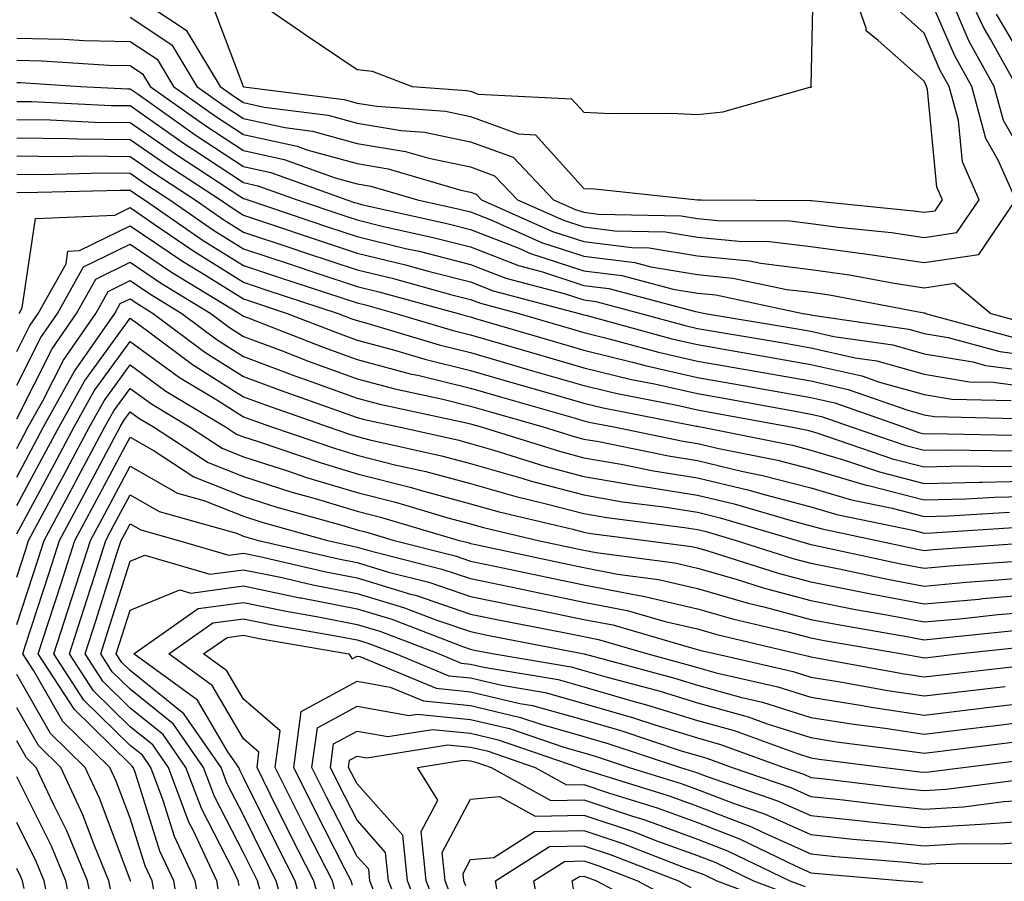
# Model space of a CAD drawing. Units: inches. Extents: x 1013363 to 1016003, y 7247738 to 7250378.
# Drawn here: x 1014038 to 1014125, y 7249392 to 7249468 of the extents above; entities that cross this region are included whole.
import ezdxf

# ---------------------------------------------------------------- set-up
doc = ezdxf.new("R2010")
doc.units = ezdxf.units.IN
doc.header["$MEASUREMENT"] = 0
doc.layers.add('Contour_10137247', color=7, linetype='Continuous', true_color=0x48b711)

msp = doc.modelspace()

# ---------------------------------------------------------------- linework, layer by layer
at = {"layer": 'Contour_10137247'}
for points in [[(1014055.267, 7249469.137, 3079), (1014057.982, 7249461.988, 3079), (1014058.021, 7249461.92, 3079), (1014058.05, 7249461.901, 3079), (1014058.079, 7249461.891, 3079), (1014066.907, 7249460.777, 3079), (1014068.05, 7249460.455, 3079), (1014069.798, 7249460.172, 3079), (1014075.853, 7249459.723, 3079), (1014078.05, 7249459.274, 3079), (1014082.239, 7249457.731, 3079), (1014083.792, 7249457.662, 3079), (1014088.05, 7249452.926, 3079), (1014089.017, 7249452.887, 3079), (1014098.06, 7249451.93, 3079), (1014098.411, 7249451.92, 3079), (1014108.001, 7249451.871, 3079), (1014108.05, 7249451.871, 3079), (1014108.109, 7249451.861, 3079), (1014117.093, 7249450.963, 3079), (1014118.05, 7249450.826, 3079), (1014119.007, 7249450.963, 3079), (1014119.651, 7249451.92, 3079), (1014119.163, 7249453.033, 3079), (1014118.333, 7249461.637, 3079), (1014118.255, 7249461.92, 3079), (1014118.187, 7249462.057, 3079), (1014118.05, 7249462.369, 3079), (1014113.997, 7249465.973, 3079), (1014112.933, 7249466.803, 3079), (1014112.933, 7249467.037, 3079), (1014111.224, 7249471.92, 3079)], [(1014126.204, 7249461.92, 3075), (1014123.88, 7249466.09, 3075), (1014123.265, 7249467.135, 3075), (1014120.999, 7249471.92, 3075)], [(1014058.05, 7249470.25, 3080), (1014062.972, 7249466.842, 3080), (1014063.47, 7249466.5, 3080), (1014068.05, 7249463.404, 3080), (1014069.378, 7249463.248, 3080), (1014072.903, 7249461.92, 3080), (1014077.698, 7249461.568, 3080), (1014078.05, 7249461.49, 3080), (1014078.724, 7249461.246, 3080), (1014086.966, 7249460.836, 3080), (1014088.05, 7249459.635, 3080), (1014090.443, 7249459.527, 3080), (1014095.696, 7249459.567, 3080), (1014098.05, 7249459.44, 3080), (1014100.286, 7249459.684, 3080), (1014107.972, 7249461.842, 3080), (1014108.05, 7249461.861, 3080), (1014108.099, 7249461.871, 3080), (1014108.118, 7249461.92, 3080), (1014108.079, 7249461.949, 3080), (1014108.275, 7249471.695, 3080)], [(1014048.05, 7249468.014, 3077), (1014051.712, 7249465.582, 3077), (1014053.919, 7249461.92, 3077), (1014056.341, 7249460.211, 3077), (1014058.05, 7249459.078, 3077), (1014061.683, 7249458.287, 3077), (1014064.114, 7249457.985, 3077), (1014068.05, 7249456.891, 3077), (1014072.318, 7249456.188, 3077), (1014074.388, 7249455.582, 3077), (1014078.05, 7249454.83, 3077), (1014080.179, 7249454.049, 3077), (1014082.191, 7249451.92, 3077), (1014086.253, 7249450.123, 3077), (1014088.05, 7249449.537, 3077), (1014090.784, 7249449.186, 3077), (1014095.228, 7249449.098, 3077), (1014098.05, 7249448.629, 3077), (1014101.693, 7249448.277, 3077), (1014104.398, 7249448.268, 3077), (1014108.05, 7249447.818, 3077), (1014112.806, 7249447.164, 3077), (1014113.245, 7249447.115, 3077), (1014118.05, 7249446.393, 3077), (1014122.855, 7249447.115, 3077), (1014126.126, 7249451.92, 3077), (1014124.603, 7249455.367, 3077), (1014123.47, 7249457.34, 3077), (1014122.23, 7249461.92, 3077), (1014120.735, 7249464.606, 3077), (1014118.05, 7249470.836, 3077)], [(1014048.05, 7249470.152, 3078), (1014052.991, 7249466.861, 3078), (1014055.97, 7249461.92, 3078), (1014057.191, 7249461.061, 3078), (1014058.05, 7249460.494, 3078), (1014059.876, 7249460.094, 3078), (1014065.511, 7249459.381, 3078), (1014068.05, 7249458.678, 3078), (1014071.937, 7249458.033, 3078), (1014074.007, 7249457.877, 3078), (1014078.05, 7249457.047, 3078), (1014081.8, 7249455.67, 3078), (1014085.364, 7249451.92, 3078), (1014087.22, 7249451.09, 3078), (1014088.05, 7249450.826, 3078), (1014089.3, 7249450.67, 3078), (1014096.634, 7249450.504, 3078), (1014098.05, 7249450.279, 3078), (1014099.866, 7249450.104, 3078), (1014106.194, 7249450.065, 3078), (1014108.05, 7249449.85, 3078), (1014110.462, 7249449.508, 3078), (1014115.169, 7249449.039, 3078), (1014118.05, 7249448.61, 3078), (1014120.931, 7249449.039, 3078), (1014122.884, 7249451.92, 3078), (1014121.409, 7249455.279, 3078), (1014121.058, 7249458.912, 3078), (1014120.247, 7249461.92, 3078), (1014119.456, 7249463.326, 3078), (1014118.05, 7249466.598, 3078), (1014115.237, 7249469.108, 3078)], [(1014128.05, 7249453.649, 3076), (1014125.032, 7249458.902, 3076), (1014124.212, 7249461.92, 3076), (1014122.015, 7249465.885, 3076), (1014120.443, 7249469.527, 3076)], [(1014128.05, 7249462.135, 3074), (1014124.407, 7249468.277, 3074)], [(1014038.05, 7249466.158, 3076), (1014042.21, 7249466.08, 3076), (1014044.007, 7249465.963, 3076), (1014048.05, 7249465.885, 3076), (1014050.433, 7249464.303, 3076), (1014051.868, 7249461.92, 3076), (1014055.491, 7249459.361, 3076), (1014058.05, 7249457.672, 3076), (1014062.776, 7249456.647, 3076), (1014063.636, 7249456.334, 3076), (1014068.05, 7249455.113, 3076), (1014070.794, 7249454.664, 3076), (1014077.191, 7249452.779, 3076), (1014078.05, 7249452.604, 3076), (1014078.548, 7249452.418, 3076), (1014079.026, 7249451.92, 3076), (1014085.276, 7249449.147, 3076), (1014088.05, 7249448.248, 3076), (1014092.259, 7249447.711, 3076), (1014093.812, 7249447.682, 3076), (1014098.05, 7249446.988, 3076), (1014102.669, 7249446.539, 3076), (1014103.636, 7249446.334, 3076), (1014108.05, 7249445.797, 3076), (1014111.458, 7249445.328, 3076), (1014115.394, 7249444.576, 3076), (1014118.05, 7249444.176, 3076), (1014120.706, 7249444.576, 3076), (1014123.909, 7249441.92, 3076), (1014127.161, 7249441.031, 3076)], [(1014038.05, 7249464.215, 3075), (1014040.306, 7249464.176, 3075), (1014046.175, 7249463.795, 3075), (1014048.05, 7249463.756, 3075), (1014049.153, 7249463.024, 3075), (1014049.818, 7249461.92, 3075), (1014054.642, 7249458.512, 3075), (1014058.05, 7249456.266, 3075), (1014061.614, 7249455.485, 3075), (1014066.107, 7249453.863, 3075), (1014068.05, 7249453.326, 3075), (1014069.261, 7249453.131, 3075), (1014073.382, 7249451.92, 3075), (1014077.2, 7249451.07, 3075), (1014078.05, 7249450.856, 3075), (1014079.788, 7249450.182, 3075), (1014084.31, 7249448.18, 3075), (1014088.05, 7249446.969, 3075), (1014092.523, 7249446.393, 3075), (1014093.958, 7249446.012, 3075), (1014098.05, 7249445.338, 3075), (1014101.165, 7249445.035, 3075), (1014105.941, 7249444.029, 3075), (1014108.05, 7249443.776, 3075), (1014109.681, 7249443.551, 3075), (1014118.001, 7249441.969, 3075), (1014118.05, 7249441.959, 3075), (1014118.089, 7249441.959, 3075), (1014118.148, 7249441.92, 3075), (1014125.931, 7249439.801, 3075)], [(1014038.05, 7249462.272, 3074), (1014038.392, 7249462.262, 3074), (1014043.675, 7249461.92, 3074), (1014047.845, 7249461.715, 3074), (1014048.05, 7249461.715, 3074), (1014048.743, 7249461.227, 3074), (1014053.792, 7249457.662, 3074), (1014058.05, 7249454.86, 3074), (1014060.462, 7249454.332, 3074), (1014067.142, 7249451.92, 3074), (1014067.816, 7249451.686, 3074), (1014068.05, 7249451.617, 3074), (1014068.45, 7249451.52, 3074), (1014075.97, 7249449.84, 3074), (1014078.05, 7249449.313, 3074), (1014082.308, 7249447.662, 3074), (1014083.333, 7249447.203, 3074), (1014088.05, 7249445.68, 3074), (1014091.38, 7249445.25, 3074), (1014095.921, 7249444.049, 3074), (1014098.05, 7249443.697, 3074), (1014099.671, 7249443.541, 3074), (1014107.357, 7249441.92, 3074), (1014107.952, 7249441.822, 3074), (1014108.05, 7249441.803, 3074), (1014108.206, 7249441.764, 3074), (1014116.673, 7249440.543, 3074), (1014118.05, 7249440.152, 3074), (1014120.169, 7249439.801, 3074), (1014124.7, 7249438.57, 3074), (1014128.05, 7249438.131, 3074)], [(1014038.05, 7249460.602, 3073), (1014039.378, 7249460.592, 3073), (1014046.37, 7249460.24, 3073), (1014048.05, 7249460.221, 3073), (1014052.943, 7249456.813, 3073), (1014053.568, 7249456.402, 3073), (1014058.05, 7249453.443, 3073), (1014059.3, 7249453.17, 3073), (1014062.776, 7249451.92, 3073), (1014066.722, 7249450.592, 3073), (1014068.05, 7249450.152, 3073), (1014070.384, 7249449.586, 3073), (1014074.749, 7249448.619, 3073), (1014078.05, 7249447.77, 3073), (1014082.269, 7249446.139, 3073), (1014084.388, 7249445.582, 3073), (1014088.05, 7249444.391, 3073), (1014090.237, 7249444.108, 3073), (1014097.894, 7249442.076, 3073), (1014098.05, 7249442.057, 3073), (1014098.167, 7249442.037, 3073), (1014098.743, 7249441.92, 3073), (1014106.712, 7249440.582, 3073), (1014108.05, 7249440.348, 3073), (1014110.081, 7249439.889, 3073), (1014115.267, 7249439.137, 3073), (1014118.05, 7249438.365, 3073), (1014122.327, 7249437.643, 3073), (1014123.46, 7249437.33, 3073), (1014128.05, 7249436.735, 3073)], [(1014038.05, 7249459, 3072), (1014041.009, 7249458.961, 3072), (1014044.905, 7249458.776, 3072), (1014048.05, 7249458.727, 3072), (1014052.064, 7249455.934, 3072), (1014057.708, 7249452.262, 3072), (1014058.05, 7249452.037, 3072), (1014058.148, 7249452.018, 3072), (1014058.411, 7249451.92, 3072), (1014065.618, 7249449.488, 3072), (1014068.05, 7249448.688, 3072), (1014072.318, 7249447.652, 3072), (1014073.519, 7249447.389, 3072), (1014078.05, 7249446.236, 3072), (1014081.155, 7249445.026, 3072), (1014086.292, 7249443.678, 3072), (1014088.05, 7249443.102, 3072), (1014089.105, 7249442.975, 3072), (1014093.05, 7249441.92, 3072), (1014096.976, 7249440.846, 3072), (1014098.05, 7249440.602, 3072), (1014099.651, 7249440.318, 3072), (1014105.472, 7249439.342, 3072), (1014108.05, 7249438.883, 3072), (1014111.966, 7249438.004, 3072), (1014113.86, 7249437.731, 3072), (1014118.05, 7249436.568, 3072), (1014122.025, 7249435.895, 3072), (1014124.114, 7249435.856, 3072), (1014128.05, 7249435.338, 3072)], [(1014038.05, 7249457.399, 3071), (1014042.63, 7249457.34, 3071), (1014043.431, 7249457.301, 3071), (1014048.05, 7249457.242, 3071), (1014051.185, 7249455.055, 3071), (1014056.009, 7249451.92, 3071), (1014057.22, 7249451.09, 3071), (1014058.05, 7249450.563, 3071), (1014060.081, 7249449.889, 3071), (1014064.525, 7249448.395, 3071), (1014068.05, 7249447.223, 3071), (1014072.318, 7249446.188, 3071), (1014074.329, 7249445.641, 3071), (1014078.05, 7249444.693, 3071), (1014080.052, 7249443.922, 3071), (1014087.63, 7249441.92, 3071), (1014088.05, 7249441.793, 3071), (1014088.216, 7249441.754, 3071), (1014095.804, 7249439.674, 3071), (1014098.05, 7249439.166, 3071), (1014101.39, 7249438.58, 3071), (1014104.232, 7249438.102, 3071), (1014108.05, 7249437.428, 3071), (1014112.542, 7249436.412, 3071), (1014114.105, 7249435.865, 3071), (1014118.05, 7249434.772, 3071), (1014120.491, 7249434.361, 3071), (1014125.716, 7249434.254, 3071)], [(1014038.05, 7249455.797, 3070), (1014041.878, 7249455.748, 3070), (1014044.173, 7249455.797, 3070), (1014048.05, 7249455.748, 3070), (1014050.306, 7249454.176, 3070), (1014053.782, 7249451.92, 3070), (1014056.302, 7249450.172, 3070), (1014058.05, 7249449.088, 3070), (1014062.298, 7249447.672, 3070), (1014063.421, 7249447.291, 3070), (1014068.05, 7249445.758, 3070), (1014071.146, 7249445.016, 3070), (1014076.4, 7249443.57, 3070), (1014078.05, 7249443.151, 3070), (1014078.939, 7249442.809, 3070), (1014082.308, 7249441.92, 3070), (1014086.741, 7249440.611, 3070), (1014088.05, 7249440.24, 3070), (1014090.276, 7249439.693, 3070), (1014094.632, 7249438.502, 3070), (1014098.05, 7249437.721, 3070), (1014102.991, 7249436.861, 3070), (1014103.128, 7249436.842, 3070), (1014108.05, 7249435.973, 3070), (1014111.351, 7249435.221, 3070), (1014116.585, 7249433.385, 3070), (1014118.05, 7249432.975, 3070), (1014118.958, 7249432.828, 3070), (1014127.327, 7249432.643, 3070)], [(1014038.05, 7249454.195, 3069), (1014040.296, 7249454.166, 3069), (1014045.677, 7249454.293, 3069), (1014048.05, 7249454.264, 3069), (1014049.427, 7249453.297, 3069), (1014051.556, 7249451.92, 3069), (1014055.394, 7249449.264, 3069), (1014058.05, 7249447.613, 3069), (1014062.318, 7249446.188, 3069), (1014064.495, 7249445.475, 3069), (1014068.05, 7249444.303, 3069), (1014069.964, 7249443.834, 3069), (1014076.956, 7249441.92, 3069), (1014077.796, 7249441.666, 3069), (1014078.05, 7249441.608, 3069), (1014078.489, 7249441.481, 3069), (1014085.54, 7249439.41, 3069), (1014088.05, 7249438.688, 3069), (1014092.337, 7249437.633, 3069), (1014093.46, 7249437.33, 3069), (1014098.05, 7249436.285, 3069), (1014101.771, 7249435.641, 3069), (1014104.905, 7249435.065, 3069), (1014108.05, 7249434.508, 3069), (1014110.159, 7249434.029, 3069), (1014116.175, 7249431.92, 3069), (1014117.571, 7249431.442, 3069), (1014118.05, 7249431.324, 3069), (1014118.636, 7249431.334, 3069), (1014127.298, 7249431.168, 3069)], [(1014038.05, 7249452.594, 3068), (1014038.714, 7249452.584, 3068), (1014047.191, 7249452.779, 3068), (1014048.05, 7249452.77, 3068), (1014048.548, 7249452.418, 3068), (1014049.319, 7249451.92, 3068), (1014054.485, 7249448.356, 3068), (1014058.05, 7249446.139, 3068), (1014061.214, 7249445.084, 3068), (1014068.05, 7249442.838, 3068), (1014068.792, 7249442.662, 3068), (1014071.478, 7249441.92, 3068), (1014076.536, 7249440.406, 3068), (1014078.05, 7249440.035, 3068), (1014080.706, 7249439.264, 3068), (1014084.329, 7249438.199, 3068), (1014088.05, 7249437.125, 3068), (1014092.23, 7249436.1, 3068), (1014094.261, 7249435.709, 3068), (1014098.05, 7249434.85, 3068), (1014100.55, 7249434.42, 3068), (1014106.673, 7249433.297, 3068), (1014108.05, 7249433.053, 3068), (1014108.978, 7249432.848, 3068), (1014111.595, 7249431.92, 3068), (1014116.409, 7249430.279, 3068), (1014118.05, 7249429.86, 3068), (1014120.062, 7249429.908, 3068), (1014125.931, 7249429.801, 3068)], [(1014038.265, 7249441.92, 3067), (1014038.538, 7249442.408, 3067), (1014039.7, 7249450.27, 3067), (1014046.712, 7249450.582, 3067), (1014048.05, 7249451.236, 3067), (1014050.179, 7249449.791, 3067), (1014053.577, 7249447.447, 3067), (1014058.05, 7249444.664, 3067), (1014060.11, 7249443.981, 3067), (1014066.38, 7249441.92, 3067), (1014067.581, 7249441.451, 3067), (1014068.05, 7249441.285, 3067), (1014068.919, 7249441.051, 3067), (1014075.276, 7249439.147, 3067), (1014078.05, 7249438.463, 3067), (1014082.923, 7249437.047, 3067), (1014083.118, 7249436.988, 3067), (1014088.05, 7249435.572, 3067), (1014090.98, 7249434.85, 3067), (1014096.116, 7249433.854, 3067), (1014098.05, 7249433.414, 3067), (1014099.319, 7249433.19, 3067), (1014106.273, 7249431.92, 3067), (1014107.757, 7249431.627, 3067), (1014108.05, 7249431.549, 3067), (1014108.577, 7249431.393, 3067), (1014115.247, 7249429.117, 3067), (1014118.05, 7249428.404, 3067), (1014121.487, 7249428.483, 3067), (1014124.554, 7249428.424, 3067), (1014128.05, 7249428.502, 3067)], [(1014038.05, 7249438.57, 3066), (1014039.173, 7249440.797, 3066), (1014039.954, 7249441.92, 3066), (1014042.405, 7249446.276, 3066), (1014042.571, 7249447.399, 3066), (1014043.577, 7249447.447, 3066), (1014048.05, 7249449.625, 3066), (1014052.65, 7249446.52, 3066), (1014054.691, 7249445.279, 3066), (1014058.05, 7249443.19, 3066), (1014058.997, 7249442.867, 3066), (1014061.898, 7249441.92, 3066), (1014066.331, 7249440.201, 3066), (1014068.05, 7249439.576, 3066), (1014071.253, 7249438.717, 3066), (1014074.017, 7249437.887, 3066), (1014078.05, 7249436.891, 3066), (1014081.907, 7249435.777, 3066), (1014085.11, 7249434.86, 3066), (1014088.05, 7249434.02, 3066), (1014089.73, 7249433.6, 3066), (1014097.972, 7249431.998, 3066), (1014098.05, 7249431.979, 3066), (1014098.099, 7249431.969, 3066), (1014098.362, 7249431.92, 3066), (1014106.429, 7249430.299, 3066), (1014108.05, 7249429.879, 3066), (1014110.941, 7249429.029, 3066), (1014114.095, 7249427.965, 3066), (1014118.05, 7249426.94, 3066), (1014122.913, 7249427.057, 3066), (1014123.187, 7249427.057, 3066), (1014128.05, 7249427.164, 3066)], [(1014038.05, 7249435.602, 3065), (1014040.169, 7249439.801, 3065), (1014041.634, 7249441.92, 3065), (1014043.948, 7249446.022, 3065), (1014048.05, 7249448.024, 3065), (1014051.693, 7249445.563, 3065), (1014057.698, 7249441.92, 3065), (1014057.894, 7249441.764, 3065), (1014058.05, 7249441.676, 3065), (1014058.45, 7249441.52, 3065), (1014065.071, 7249438.942, 3065), (1014068.05, 7249437.867, 3065), (1014072.737, 7249436.608, 3065), (1014073.528, 7249436.442, 3065), (1014078.05, 7249435.328, 3065), (1014080.687, 7249434.557, 3065), (1014087.288, 7249432.682, 3065), (1014088.05, 7249432.457, 3065), (1014088.48, 7249432.35, 3065), (1014090.696, 7249431.92, 3065), (1014096.79, 7249430.66, 3065), (1014098.05, 7249430.465, 3065), (1014099.954, 7249430.016, 3065), (1014105.11, 7249428.981, 3065), (1014108.05, 7249428.219, 3065), (1014112.913, 7249426.783, 3065), (1014113.255, 7249426.715, 3065), (1014118.05, 7249425.485, 3065), (1014121.702, 7249425.572, 3065), (1014124.232, 7249425.738, 3065), (1014128.05, 7249425.817, 3065)], [(1014038.05, 7249432.633, 3064), (1014041.165, 7249438.805, 3064), (1014043.323, 7249441.92, 3064), (1014045.023, 7249444.947, 3064), (1014048.05, 7249446.422, 3064), (1014050.735, 7249444.606, 3064), (1014055.159, 7249441.92, 3064), (1014056.81, 7249440.68, 3064), (1014058.05, 7249439.899, 3064), (1014061.292, 7249438.678, 3064), (1014063.821, 7249437.692, 3064), (1014068.05, 7249436.158, 3064), (1014071.39, 7249435.26, 3064), (1014075.618, 7249434.352, 3064), (1014078.05, 7249433.756, 3064), (1014079.476, 7249433.346, 3064), (1014084.466, 7249431.92, 3064), (1014087.2, 7249431.07, 3064), (1014088.05, 7249430.846, 3064), (1014089.349, 7249430.621, 3064), (1014095.491, 7249429.361, 3064), (1014098.05, 7249428.951, 3064), (1014101.946, 7249428.024, 3064), (1014103.782, 7249427.652, 3064), (1014108.05, 7249426.549, 3064), (1014111.624, 7249425.494, 3064), (1014115.218, 7249424.752, 3064), (1014118.05, 7249424.02, 3064), (1014120.208, 7249424.078, 3064), (1014125.55, 7249424.42, 3064)], [(1014038.05, 7249430.016, 3063), (1014038.714, 7249431.256, 3063), (1014039.075, 7249431.92, 3063), (1014040.355, 7249434.225, 3063), (1014042.161, 7249437.809, 3063), (1014045.013, 7249441.92, 3063), (1014046.107, 7249443.863, 3063), (1014048.05, 7249444.811, 3063), (1014049.778, 7249443.649, 3063), (1014052.62, 7249441.92, 3063), (1014055.716, 7249439.586, 3063), (1014058.05, 7249438.121, 3063), (1014062.552, 7249436.422, 3063), (1014064.075, 7249435.895, 3063), (1014068.05, 7249434.459, 3063), (1014070.052, 7249433.922, 3063), (1014077.698, 7249432.272, 3063), (1014078.05, 7249432.184, 3063), (1014078.255, 7249432.125, 3063), (1014078.978, 7249431.92, 3063), (1014085.901, 7249429.772, 3063), (1014088.05, 7249429.205, 3063), (1014091.331, 7249428.639, 3063), (1014094.183, 7249428.053, 3063), (1014098.05, 7249427.428, 3063), (1014102.503, 7249426.373, 3063), (1014104.046, 7249425.924, 3063), (1014108.05, 7249424.879, 3063), (1014110.345, 7249424.215, 3063), (1014117.181, 7249422.789, 3063), (1014118.05, 7249422.565, 3063), (1014118.704, 7249422.574, 3063), (1014126.859, 7249423.111, 3063)], [(1014038.05, 7249427.506, 3062), (1014039.593, 7249430.377, 3062), (1014040.423, 7249431.92, 3062), (1014043.148, 7249436.822, 3062), (1014043.655, 7249437.526, 3062), (1014046.693, 7249441.92, 3062), (1014047.181, 7249442.789, 3062), (1014048.05, 7249443.209, 3062), (1014048.821, 7249442.692, 3062), (1014050.081, 7249441.92, 3062), (1014054.632, 7249438.502, 3062), (1014058.05, 7249436.354, 3062), (1014061.273, 7249435.143, 3062), (1014066.751, 7249433.219, 3062), (1014068.05, 7249432.75, 3062), (1014068.704, 7249432.574, 3062), (1014071.732, 7249431.92, 3062), (1014076.898, 7249430.768, 3062), (1014078.05, 7249430.455, 3062), (1014080.101, 7249429.869, 3062), (1014084.603, 7249428.473, 3062), (1014088.05, 7249427.565, 3062), (1014092.864, 7249426.735, 3062), (1014093.294, 7249426.676, 3062), (1014098.05, 7249425.914, 3062), (1014101.282, 7249425.152, 3062), (1014106.302, 7249423.668, 3062), (1014108.05, 7249423.219, 3062), (1014109.056, 7249422.926, 3062), (1014113.87, 7249421.92, 3062), (1014117.308, 7249421.178, 3062), (1014118.05, 7249421.041, 3062), (1014118.86, 7249421.11, 3062), (1014127.894, 7249421.764, 3062)], [(1014038.05, 7249425.006, 3061), (1014040.482, 7249429.488, 3061), (1014041.78, 7249431.92, 3061), (1014044.017, 7249435.953, 3061), (1014048.05, 7249441.51, 3061), (1014049.573, 7249440.397, 3061), (1014053.538, 7249437.408, 3061), (1014058.05, 7249434.576, 3061), (1014059.984, 7249433.854, 3061), (1014065.491, 7249431.92, 3061), (1014067.396, 7249431.266, 3061), (1014068.05, 7249431.07, 3061), (1014069.183, 7249430.787, 3061), (1014075.501, 7249429.371, 3061), (1014078.05, 7249428.688, 3061), (1014082.571, 7249427.399, 3061), (1014083.304, 7249427.174, 3061), (1014088.05, 7249425.924, 3061), (1014091.458, 7249425.328, 3061), (1014095.101, 7249424.869, 3061), (1014098.05, 7249424.401, 3061), (1014100.052, 7249423.922, 3061), (1014106.859, 7249421.92, 3061), (1014107.767, 7249421.637, 3061), (1014108.05, 7249421.559, 3061), (1014108.499, 7249421.471, 3061), (1014115.989, 7249419.86, 3061), (1014118.05, 7249419.469, 3061), (1014120.296, 7249419.674, 3061), (1014126.224, 7249420.094, 3061)], [(1014038.05, 7249422.496, 3060), (1014041.36, 7249428.61, 3060), (1014043.128, 7249431.92, 3060), (1014044.886, 7249435.084, 3060), (1014048.05, 7249439.449, 3060), (1014052.396, 7249436.266, 3060), (1014055.677, 7249434.293, 3060), (1014058.05, 7249432.799, 3060), (1014058.694, 7249432.565, 3060), (1014060.521, 7249431.92, 3060), (1014066.136, 7249430.006, 3060), (1014068.05, 7249429.43, 3060), (1014071.38, 7249428.59, 3060), (1014074.114, 7249427.985, 3060), (1014078.05, 7249426.92, 3060), (1014081.946, 7249425.817, 3060), (1014084.847, 7249425.123, 3060), (1014088.05, 7249424.283, 3060), (1014090.062, 7249423.932, 3060), (1014096.907, 7249423.063, 3060), (1014098.05, 7249422.887, 3060), (1014098.831, 7249422.701, 3060), (1014101.478, 7249421.92, 3060), (1014106.458, 7249420.328, 3060), (1014108.05, 7249419.908, 3060), (1014110.55, 7249419.42, 3060), (1014114.661, 7249418.531, 3060), (1014118.05, 7249417.897, 3060), (1014121.741, 7249418.229, 3060), (1014124.564, 7249418.434, 3060), (1014128.05, 7249418.736, 3060)], [(1014038.05, 7249418.697, 3059), (1014038.841, 7249421.129, 3059), (1014039.095, 7249421.92, 3059), (1014040.325, 7249424.195, 3059), (1014042.239, 7249427.731, 3059), (1014044.476, 7249431.92, 3059), (1014045.755, 7249434.215, 3059), (1014048.05, 7249437.379, 3059), (1014051.204, 7249435.074, 3059), (1014056.448, 7249431.92, 3059), (1014057.415, 7249431.285, 3059), (1014058.05, 7249431.041, 3059), (1014059.339, 7249430.631, 3059), (1014064.876, 7249428.746, 3059), (1014068.05, 7249427.789, 3059), (1014072.737, 7249426.608, 3059), (1014073.626, 7249426.344, 3059), (1014078.05, 7249425.152, 3059), (1014080.569, 7249424.44, 3059), (1014087.073, 7249422.897, 3059), (1014088.05, 7249422.633, 3059), (1014088.665, 7249422.535, 3059), (1014093.499, 7249421.92, 3059), (1014097.523, 7249421.393, 3059), (1014098.05, 7249421.266, 3059), (1014098.968, 7249421.002, 3059), (1014105.159, 7249419.029, 3059), (1014108.05, 7249418.258, 3059), (1014112.601, 7249417.369, 3059), (1014113.333, 7249417.203, 3059), (1014118.05, 7249416.324, 3059), (1014122.884, 7249416.754, 3059), (1014123.177, 7249416.793, 3059), (1014128.05, 7249417.213, 3059)], [(1014038.05, 7249414.508, 3058), (1014039.876, 7249420.094, 3058), (1014040.462, 7249421.92, 3058), (1014043.118, 7249426.852, 3058), (1014043.275, 7249427.145, 3058), (1014045.833, 7249431.92, 3058), (1014046.624, 7249433.346, 3058), (1014048.05, 7249435.318, 3058), (1014050.013, 7249433.883, 3058), (1014053.275, 7249431.92, 3058), (1014056.165, 7249430.035, 3058), (1014058.05, 7249429.293, 3058), (1014061.917, 7249428.053, 3058), (1014063.607, 7249427.477, 3058), (1014068.05, 7249426.139, 3058), (1014071.429, 7249425.299, 3058), (1014076.048, 7249423.922, 3058), (1014078.05, 7249423.385, 3058), (1014079.193, 7249423.063, 3058), (1014084.007, 7249421.92, 3058), (1014087.337, 7249421.207, 3058), (1014088.05, 7249421.061, 3058), (1014089.114, 7249420.856, 3058), (1014096.068, 7249419.938, 3058), (1014098.05, 7249419.479, 3058), (1014101.478, 7249418.492, 3058), (1014103.86, 7249417.731, 3058), (1014108.05, 7249416.617, 3058), (1014111.976, 7249415.846, 3058), (1014114.564, 7249415.406, 3058), (1014118.05, 7249414.742, 3058), (1014121.155, 7249415.026, 3058), (1014124.573, 7249415.397, 3058), (1014128.05, 7249415.699, 3058)], [(1014050.413, 7249389.557, 3057), (1014049.984, 7249391.92, 3057), (1014049.378, 7249393.248, 3057), (1014048.05, 7249397.438, 3057), (1014046.829, 7249400.699, 3057), (1014046.263, 7249401.92, 3057), (1014042.103, 7249405.973, 3057), (1014039.554, 7249410.416, 3057), (1014038.577, 7249411.92, 3057), (1014038.821, 7249412.692, 3057), (1014040.901, 7249419.068, 3057), (1014041.819, 7249421.92, 3057), (1014043.997, 7249425.973, 3057), (1014046.175, 7249430.045, 3057), (1014047.181, 7249431.92, 3057), (1014047.493, 7249432.477, 3057), (1014048.05, 7249433.248, 3057), (1014048.821, 7249432.692, 3057), (1014050.101, 7249431.92, 3057), (1014054.915, 7249428.785, 3057), (1014058.05, 7249427.545, 3057), (1014062.308, 7249426.178, 3057), (1014064.359, 7249425.611, 3057), (1014068.05, 7249424.498, 3057), (1014070.11, 7249423.981, 3057), (1014077.064, 7249421.92, 3057), (1014077.855, 7249421.725, 3057), (1014078.05, 7249421.656, 3057), (1014078.382, 7249421.588, 3057), (1014086.068, 7249419.938, 3057), (1014088.05, 7249419.537, 3057), (1014091.009, 7249418.961, 3057), (1014094.612, 7249418.483, 3057), (1014098.05, 7249417.692, 3057), (1014102.523, 7249416.393, 3057), (1014103.9, 7249416.07, 3057), (1014108.05, 7249414.967, 3057), (1014110.599, 7249414.469, 3057), (1014116.507, 7249413.463, 3057), (1014118.05, 7249413.17, 3057), (1014119.427, 7249413.297, 3057), (1014125.98, 7249413.99, 3057)], [(1014052.728, 7249387.242, 3056), (1014051.888, 7249391.92, 3056), (1014050.667, 7249394.537, 3056), (1014048.48, 7249401.49, 3056), (1014048.314, 7249401.92, 3056), (1014048.206, 7249402.076, 3056), (1014048.05, 7249402.203, 3056), (1014043.148, 7249407.018, 3056), (1014039.944, 7249411.92, 3056), (1014040.853, 7249414.723, 3056), (1014041.937, 7249418.033, 3056), (1014043.177, 7249421.92, 3056), (1014044.886, 7249425.084, 3056), (1014048.05, 7249431.012, 3056), (1014050.169, 7249429.801, 3056), (1014053.655, 7249427.526, 3056), (1014058.05, 7249425.797, 3056), (1014060.989, 7249424.86, 3056), (1014066.712, 7249423.258, 3056), (1014068.05, 7249422.858, 3056), (1014068.792, 7249422.662, 3056), (1014071.312, 7249421.92, 3056), (1014076.693, 7249420.563, 3056), (1014078.05, 7249420.104, 3056), (1014080.345, 7249419.625, 3056), (1014084.798, 7249418.668, 3056), (1014088.05, 7249418.014, 3056), (1014092.913, 7249417.057, 3056), (1014093.157, 7249417.027, 3056), (1014098.05, 7249415.904, 3056), (1014101.136, 7249415.006, 3056), (1014106.136, 7249413.834, 3056), (1014108.05, 7249413.326, 3056), (1014109.222, 7249413.092, 3056), (1014116.126, 7249411.92, 3056), (1014117.757, 7249411.627, 3056), (1014118.05, 7249411.578, 3056), (1014118.353, 7249411.617, 3056), (1014121.009, 7249411.92, 3056), (1014127.376, 7249412.594, 3056)], [(1014054.437, 7249388.307, 3055), (1014053.782, 7249391.92, 3055), (1014051.966, 7249395.836, 3055), (1014050.97, 7249399, 3055), (1014049.866, 7249401.92, 3055), (1014049.124, 7249402.994, 3055), (1014048.05, 7249403.854, 3055), (1014043.978, 7249407.848, 3055), (1014041.321, 7249411.92, 3055), (1014042.884, 7249416.754, 3055), (1014042.972, 7249416.998, 3055), (1014044.544, 7249421.92, 3055), (1014045.775, 7249424.195, 3055), (1014048.05, 7249428.473, 3055), (1014052.22, 7249426.09, 3055), (1014054.544, 7249425.426, 3055), (1014058.05, 7249424.049, 3055), (1014059.661, 7249423.531, 3055), (1014065.433, 7249421.92, 3055), (1014067.562, 7249421.432, 3055), (1014068.05, 7249421.334, 3055), (1014068.89, 7249421.08, 3055), (1014075.53, 7249419.401, 3055), (1014078.05, 7249418.551, 3055), (1014082.298, 7249417.672, 3055), (1014083.538, 7249417.408, 3055), (1014088.05, 7249416.49, 3055), (1014091.868, 7249415.738, 3055), (1014095.198, 7249414.772, 3055), (1014098.05, 7249414.117, 3055), (1014099.749, 7249413.619, 3055), (1014106.976, 7249411.92, 3055), (1014107.855, 7249411.725, 3055), (1014108.05, 7249411.656, 3055), (1014108.362, 7249411.608, 3055), (1014116.292, 7249410.162, 3055), (1014118.05, 7249409.899, 3055), (1014119.857, 7249410.113, 3055), (1014127.073, 7249410.943, 3055)], [(1014056.038, 7249389.908, 3054), (1014055.677, 7249391.92, 3054), (1014053.646, 7249396.324, 3054), (1014053.235, 7249397.106, 3054), (1014051.419, 7249401.92, 3054), (1014050.042, 7249403.912, 3054), (1014048.05, 7249405.504, 3054), (1014044.808, 7249408.678, 3054), (1014042.698, 7249411.92, 3054), (1014044.007, 7249415.963, 3054), (1014044.896, 7249418.766, 3054), (1014045.901, 7249421.92, 3054), (1014046.653, 7249423.317, 3054), (1014048.05, 7249425.934, 3054), (1014050.599, 7249424.469, 3054), (1014057.425, 7249422.545, 3054), (1014058.05, 7249422.301, 3054), (1014058.333, 7249422.203, 3054), (1014059.359, 7249421.92, 3054), (1014066.419, 7249420.289, 3054), (1014068.05, 7249419.967, 3054), (1014070.833, 7249419.137, 3054), (1014074.378, 7249418.248, 3054), (1014078.05, 7249416.988, 3054), (1014082.259, 7249416.129, 3054), (1014084.232, 7249415.738, 3054), (1014088.05, 7249414.967, 3054), (1014090.599, 7249414.469, 3054), (1014097.523, 7249412.447, 3054), (1014098.05, 7249412.32, 3054), (1014098.362, 7249412.233, 3054), (1014099.691, 7249411.92, 3054), (1014106.497, 7249410.367, 3054), (1014108.05, 7249409.879, 3054), (1014110.472, 7249409.498, 3054), (1014114.827, 7249408.697, 3054), (1014118.05, 7249408.219, 3054), (1014121.36, 7249408.61, 3054), (1014125.189, 7249409.059, 3054)], [(1014057.65, 7249391.52, 3053), (1014057.581, 7249391.92, 3053), (1014057.171, 7249392.799, 3053), (1014054.368, 7249398.238, 3053), (1014052.972, 7249401.92, 3053), (1014050.96, 7249404.83, 3053), (1014048.05, 7249407.154, 3053), (1014045.648, 7249409.518, 3053), (1014044.075, 7249411.92, 3053), (1014045.042, 7249414.928, 3053), (1014046.888, 7249420.758, 3053), (1014047.259, 7249421.92, 3053), (1014047.542, 7249422.428, 3053), (1014048.05, 7249423.395, 3053), (1014048.987, 7249422.858, 3053), (1014052.298, 7249421.92, 3053), (1014056.741, 7249420.611, 3053), (1014058.05, 7249420.787, 3053), (1014059.476, 7249420.494, 3053), (1014065.286, 7249419.156, 3053), (1014068.05, 7249418.61, 3053), (1014072.776, 7249417.193, 3053), (1014073.216, 7249417.086, 3053), (1014078.05, 7249415.436, 3053), (1014080.97, 7249414.84, 3053), (1014086.136, 7249413.834, 3053), (1014088.05, 7249413.443, 3053), (1014089.329, 7249413.199, 3053), (1014093.685, 7249411.92, 3053), (1014097.132, 7249411.002, 3053), (1014098.05, 7249410.719, 3053), (1014099.71, 7249410.26, 3053), (1014105.15, 7249409.02, 3053), (1014108.05, 7249408.102, 3053), (1014112.591, 7249407.379, 3053), (1014113.372, 7249407.242, 3053), (1014118.05, 7249406.529, 3053), (1014122.855, 7249407.115, 3053), (1014123.294, 7249407.164, 3053), (1014128.05, 7249407.731, 3053)], [(1014059.749, 7249390.221, 3052), (1014059.29, 7249391.92, 3052), (1014058.87, 7249392.74, 3052), (1014058.05, 7249394.401, 3052), (1014055.491, 7249399.361, 3052), (1014054.525, 7249401.92, 3052), (1014051.868, 7249405.738, 3052), (1014048.05, 7249408.805, 3052), (1014046.478, 7249410.348, 3052), (1014045.452, 7249411.92, 3052), (1014046.087, 7249413.883, 3052), (1014048.05, 7249420.094, 3052), (1014049.339, 7249420.631, 3052), (1014055.071, 7249418.942, 3052), (1014058.05, 7249419.342, 3052), (1014061.302, 7249418.668, 3052), (1014064.144, 7249418.014, 3052), (1014068.05, 7249417.242, 3052), (1014072.151, 7249416.022, 3052), (1014075.071, 7249414.899, 3052), (1014078.05, 7249413.883, 3052), (1014079.681, 7249413.551, 3052), (1014088.06, 7249411.92, 3052), (1014095.95, 7249409.82, 3052), (1014098.05, 7249409.166, 3052), (1014101.859, 7249408.111, 3052), (1014103.802, 7249407.672, 3052), (1014108.05, 7249406.324, 3052), (1014111.849, 7249405.719, 3052), (1014114.603, 7249405.367, 3052), (1014118.05, 7249404.85, 3052), (1014121.38, 7249405.25, 3052), (1014124.349, 7249405.621, 3052), (1014128.05, 7249406.07, 3052)], [(1014062.025, 7249387.945, 3051), (1014060.931, 7249391.92, 3051), (1014059.964, 7249393.834, 3051), (1014058.05, 7249397.711, 3051), (1014056.614, 7249400.485, 3051), (1014056.077, 7249401.92, 3051), (1014052.786, 7249406.656, 3051), (1014048.05, 7249410.455, 3051), (1014047.308, 7249411.178, 3051), (1014046.829, 7249411.92, 3051), (1014047.122, 7249412.848, 3051), (1014048.05, 7249415.777, 3051), (1014052.415, 7249417.555, 3051), (1014053.401, 7249417.272, 3051), (1014058.05, 7249417.906, 3051), (1014063.001, 7249416.871, 3051), (1014063.118, 7249416.852, 3051), (1014068.05, 7249415.885, 3051), (1014071.107, 7249414.977, 3051), (1014077.425, 7249412.545, 3051), (1014078.05, 7249412.33, 3051), (1014078.392, 7249412.262, 3051), (1014080.14, 7249411.92, 3051), (1014086.917, 7249410.787, 3051), (1014088.05, 7249410.465, 3051), (1014090.091, 7249409.879, 3051), (1014094.759, 7249408.629, 3051), (1014098.05, 7249407.613, 3051), (1014102.513, 7249406.383, 3051), (1014104.202, 7249405.768, 3051), (1014108.05, 7249404.547, 3051), (1014110.316, 7249404.186, 3051), (1014116.575, 7249403.395, 3051), (1014118.05, 7249403.17, 3051), (1014119.476, 7249403.346, 3051), (1014125.833, 7249404.137, 3051)], [(1014063.753, 7249387.623, 3050), (1014062.581, 7249391.92, 3050), (1014061.058, 7249394.928, 3050), (1014058.05, 7249401.022, 3050), (1014057.747, 7249401.617, 3050), (1014057.63, 7249401.92, 3050), (1014056.673, 7249403.297, 3050), (1014053.978, 7249407.848, 3050), (1014048.382, 7249411.92, 3050), (1014054.056, 7249415.914, 3050), (1014058.05, 7249416.461, 3050), (1014061.81, 7249415.68, 3050), (1014064.808, 7249415.162, 3050), (1014068.05, 7249414.527, 3050), (1014070.052, 7249413.922, 3050), (1014075.276, 7249411.92, 3050), (1014077.239, 7249411.11, 3050), (1014078.05, 7249411.022, 3050), (1014079.222, 7249410.748, 3050), (1014085.784, 7249409.654, 3050), (1014088.05, 7249409.02, 3050), (1014092.142, 7249407.828, 3050), (1014093.577, 7249407.447, 3050), (1014098.05, 7249406.061, 3050), (1014101.292, 7249405.162, 3050), (1014106.8, 7249403.17, 3050), (1014108.05, 7249402.77, 3050), (1014108.782, 7249402.652, 3050), (1014114.564, 7249401.92, 3050), (1014117.669, 7249401.539, 3050), (1014118.05, 7249401.5, 3050), (1014118.441, 7249401.529, 3050), (1014121.468, 7249401.92, 3050), (1014127.318, 7249402.652, 3050)], [(1014065.052, 7249388.922, 3049), (1014064.232, 7249391.92, 3049), (1014062.151, 7249396.022, 3049), (1014060.394, 7249399.576, 3049), (1014059.232, 7249401.92, 3049), (1014059.407, 7249403.277, 3049), (1014058.05, 7249404.449, 3049), (1014055.267, 7249409.137, 3049), (1014051.458, 7249411.92, 3049), (1014055.325, 7249414.645, 3049), (1014058.05, 7249415.016, 3049), (1014060.618, 7249414.488, 3049), (1014066.507, 7249413.463, 3049), (1014068.05, 7249413.16, 3049), (1014069.007, 7249412.877, 3049), (1014071.497, 7249411.92, 3049), (1014076.126, 7249409.996, 3049), (1014078.05, 7249409.801, 3049), (1014080.814, 7249409.156, 3049), (1014084.642, 7249408.512, 3049), (1014088.05, 7249407.565, 3049), (1014092.425, 7249406.295, 3049), (1014094.3, 7249405.67, 3049), (1014098.05, 7249404.518, 3049), (1014100.081, 7249403.951, 3049), (1014105.677, 7249401.92, 3049), (1014107.444, 7249401.315, 3049), (1014108.05, 7249401.041, 3049), (1014109.026, 7249400.943, 3049), (1014116.204, 7249400.074, 3049), (1014118.05, 7249399.879, 3049), (1014119.974, 7249399.996, 3049), (1014127.044, 7249400.914, 3049)], [(1014066.341, 7249390.211, 3048), (1014065.872, 7249391.92, 3048), (1014063.636, 7249396.334, 3048), (1014063.235, 7249397.106, 3048), (1014060.843, 7249401.92, 3048), (1014061.282, 7249405.152, 3048), (1014058.05, 7249407.936, 3048), (1014056.566, 7249410.436, 3048), (1014054.525, 7249411.92, 3048), (1014056.595, 7249413.375, 3048), (1014058.05, 7249413.57, 3048), (1014059.417, 7249413.287, 3048), (1014067.337, 7249411.92, 3048), (1014067.63, 7249411.5, 3048), (1014068.05, 7249411.725, 3048), (1014068.284, 7249411.686, 3048), (1014075.023, 7249408.893, 3048), (1014078.05, 7249408.59, 3048), (1014082.405, 7249407.565, 3048), (1014083.509, 7249407.379, 3048), (1014088.05, 7249406.11, 3048), (1014091.302, 7249405.172, 3048), (1014096.546, 7249403.424, 3048), (1014098.05, 7249402.965, 3048), (1014098.87, 7249402.74, 3048), (1014101.116, 7249401.92, 3048), (1014106.282, 7249400.152, 3048), (1014108.05, 7249399.361, 3048), (1014110.911, 7249399.059, 3048), (1014114.73, 7249398.6, 3048), (1014118.05, 7249398.258, 3048), (1014121.507, 7249398.463, 3048), (1014125.052, 7249398.922, 3048), (1014128.05, 7249399.127, 3048)], [(1014048.099, 7249391.871, 3058), (1014048.089, 7249391.92, 3058), (1014048.05, 7249392.027, 3058), (1014045.355, 7249399.225, 3058), (1014044.095, 7249401.92, 3058), (1014041.038, 7249404.908, 3058), (1014038.05, 7249410.104, 3058)], [(1014067.64, 7249391.51, 3047), (1014067.523, 7249391.92, 3047), (1014066.985, 7249392.985, 3047), (1014064.319, 7249398.19, 3047), (1014062.464, 7249401.92, 3047), (1014063.128, 7249406.842, 3047), (1014068.05, 7249409.527, 3047), (1014070.97, 7249409, 3047), (1014073.909, 7249407.779, 3047), (1014078.05, 7249407.369, 3047), (1014082.464, 7249406.334, 3047), (1014084.251, 7249405.719, 3047), (1014088.05, 7249404.654, 3047), (1014090.169, 7249404.039, 3047), (1014096.566, 7249401.92, 3047), (1014097.698, 7249401.568, 3047), (1014098.05, 7249401.442, 3047), (1014098.831, 7249401.139, 3047), (1014105.12, 7249398.99, 3047), (1014108.05, 7249397.682, 3047), (1014112.786, 7249397.184, 3047), (1014113.255, 7249397.125, 3047), (1014118.05, 7249396.637, 3047), (1014123.04, 7249396.93, 3047), (1014123.06, 7249396.93, 3047), (1014128.05, 7249397.272, 3047)], [(1014046.497, 7249390.367, 3059), (1014046.185, 7249391.92, 3059), (1014044.876, 7249395.094, 3059), (1014043.88, 7249397.75, 3059), (1014041.937, 7249401.92, 3059), (1014039.974, 7249403.844, 3059), (1014038.05, 7249407.184, 3059)], [(1014069.905, 7249390.065, 3046), (1014069.183, 7249391.92, 3046), (1014069.075, 7249392.945, 3046), (1014068.05, 7249394.088, 3046), (1014065.394, 7249399.264, 3046), (1014064.075, 7249401.92, 3046), (1014064.554, 7249405.416, 3046), (1014068.05, 7249407.33, 3046), (1014072.63, 7249406.5, 3046), (1014073.353, 7249406.617, 3046), (1014078.05, 7249406.149, 3046), (1014081.478, 7249405.348, 3046), (1014086.263, 7249403.707, 3046), (1014088.05, 7249403.209, 3046), (1014089.046, 7249402.916, 3046), (1014092.044, 7249401.92, 3046), (1014096.634, 7249400.504, 3046), (1014098.05, 7249399.986, 3046), (1014101.204, 7249398.766, 3046), (1014103.958, 7249397.828, 3046), (1014108.05, 7249396.002, 3046), (1014111.741, 7249395.611, 3046), (1014114.603, 7249395.367, 3046), (1014118.05, 7249395.016, 3046), (1014121.341, 7249395.211, 3046), (1014124.778, 7249395.192, 3046), (1014128.05, 7249395.416, 3046)], [(1014072.63, 7249387.34, 3045), (1014070.833, 7249391.92, 3045), (1014070.569, 7249394.44, 3045), (1014068.05, 7249397.272, 3045), (1014066.478, 7249400.348, 3045), (1014065.696, 7249401.92, 3045), (1014065.97, 7249404, 3045), (1014068.05, 7249405.123, 3045), (1014070.765, 7249404.635, 3045), (1014074.7, 7249405.27, 3045), (1014078.05, 7249404.928, 3045), (1014080.491, 7249404.361, 3045), (1014087.61, 7249401.92, 3045), (1014087.894, 7249401.764, 3045), (1014088.05, 7249401.764, 3045), (1014088.284, 7249401.686, 3045), (1014095.56, 7249399.43, 3045), (1014098.05, 7249398.522, 3045), (1014102.816, 7249396.686, 3045), (1014103.724, 7249396.246, 3045), (1014108.05, 7249394.313, 3045), (1014110.218, 7249394.088, 3045), (1014116.409, 7249393.561, 3045), (1014118.05, 7249393.395, 3045), (1014119.612, 7249393.483, 3045), (1014126.517, 7249393.453, 3045)], [(1014044.915, 7249388.785, 3060), (1014044.28, 7249391.92, 3060), (1014042.464, 7249396.334, 3060), (1014041.292, 7249398.678, 3060), (1014039.778, 7249401.92, 3060), (1014038.9, 7249402.77, 3060), (1014038.05, 7249404.254, 3060)], [(1014074.056, 7249387.926, 3044), (1014072.493, 7249391.92, 3044), (1014072.073, 7249395.943, 3044), (1014068.05, 7249400.465, 3044), (1014067.552, 7249401.422, 3044), (1014067.308, 7249401.92, 3044), (1014067.396, 7249402.574, 3044), (1014068.05, 7249402.926, 3044), (1014068.9, 7249402.77, 3044), (1014076.058, 7249403.912, 3044), (1014078.05, 7249403.717, 3044), (1014079.505, 7249403.375, 3044), (1014083.743, 7249401.92, 3044), (1014086.507, 7249400.377, 3044), (1014088.05, 7249400.416, 3044), (1014090.316, 7249399.654, 3044), (1014094.495, 7249398.365, 3044), (1014098.05, 7249397.067, 3044), (1014101.761, 7249395.631, 3044), (1014106.761, 7249393.209, 3044), (1014108.05, 7249392.633, 3044), (1014108.694, 7249392.565, 3044), (1014116.263, 7249391.92, 3044), (1014117.933, 7249391.803, 3044)], [(1014075.247, 7249389.117, 3043), (1014074.153, 7249391.92, 3043), (1014073.694, 7249396.276, 3043), (1014075.179, 7249399.049, 3043), (1014073.392, 7249401.92, 3043), (1014077.415, 7249402.555, 3043), (1014078.05, 7249402.496, 3043), (1014078.519, 7249402.389, 3043), (1014079.876, 7249401.92, 3043), (1014085.13, 7249399, 3043), (1014088.05, 7249399.068, 3043), (1014092.337, 7249397.633, 3043), (1014093.421, 7249397.291, 3043), (1014098.05, 7249395.611, 3043), (1014100.716, 7249394.586, 3043), (1014106.204, 7249391.92, 3043), (1014107.552, 7249391.422, 3043)], [(1014043.333, 7249387.203, 3061), (1014042.376, 7249391.92, 3061), (1014041.116, 7249394.986, 3061), (1014038.05, 7249401.1, 3061)], [(1014076.439, 7249390.309, 3042), (1014075.814, 7249391.92, 3042), (1014075.55, 7249394.42, 3042), (1014078.05, 7249399.117, 3042), (1014080.609, 7249399.361, 3042), (1014083.743, 7249397.613, 3042), (1014088.05, 7249397.721, 3042), (1014092.396, 7249396.266, 3042), (1014094.544, 7249395.426, 3042), (1014098.05, 7249394.156, 3042), (1014099.661, 7249393.531, 3042), (1014102.982, 7249391.92, 3042), (1014106.673, 7249390.543, 3042)], [(1014041.087, 7249388.883, 3062), (1014040.472, 7249391.92, 3062), (1014039.769, 7249393.639, 3062), (1014038.05, 7249397.067, 3062)], [(1014077.63, 7249391.5, 3041), (1014077.464, 7249391.92, 3041), (1014077.396, 7249392.574, 3041), (1014078.05, 7249393.795, 3041), (1014080.12, 7249393.99, 3041), (1014083.704, 7249396.266, 3041), (1014088.05, 7249396.373, 3041), (1014091.39, 7249395.26, 3041), (1014096.829, 7249393.141, 3041), (1014098.05, 7249392.701, 3041), (1014098.607, 7249392.477, 3041), (1014099.769, 7249391.92, 3041), (1014105.804, 7249389.674, 3041)], [(1014080.735, 7249389.235, 3040), (1014080.247, 7249391.92, 3040), (1014085.013, 7249394.957, 3040), (1014088.05, 7249395.026, 3040), (1014090.374, 7249394.244, 3040), (1014096.37, 7249391.92, 3040), (1014097.464, 7249391.334, 3040)], [(1014084.319, 7249388.19, 3039), (1014083.626, 7249391.92, 3039), (1014086.331, 7249393.639, 3039), (1014088.05, 7249393.678, 3039), (1014089.368, 7249393.238, 3039), (1014092.767, 7249391.92, 3039), (1014096.224, 7249390.094, 3039)], [(1014038.704, 7249391.266, 3063), (1014038.568, 7249391.92, 3063), (1014038.421, 7249392.291, 3063), (1014038.05, 7249393.024, 3063)], [(1014087.171, 7249391.041, 3038), (1014087.015, 7249391.92, 3038), (1014087.65, 7249392.32, 3038), (1014088.05, 7249392.33, 3038), (1014088.362, 7249392.233, 3038), (1014089.153, 7249391.92, 3038), (1014094.974, 7249388.844, 3038)]]:
    msp.add_polyline3d(points, dxfattribs=at)

doc.saveas('drawing.dxf')
